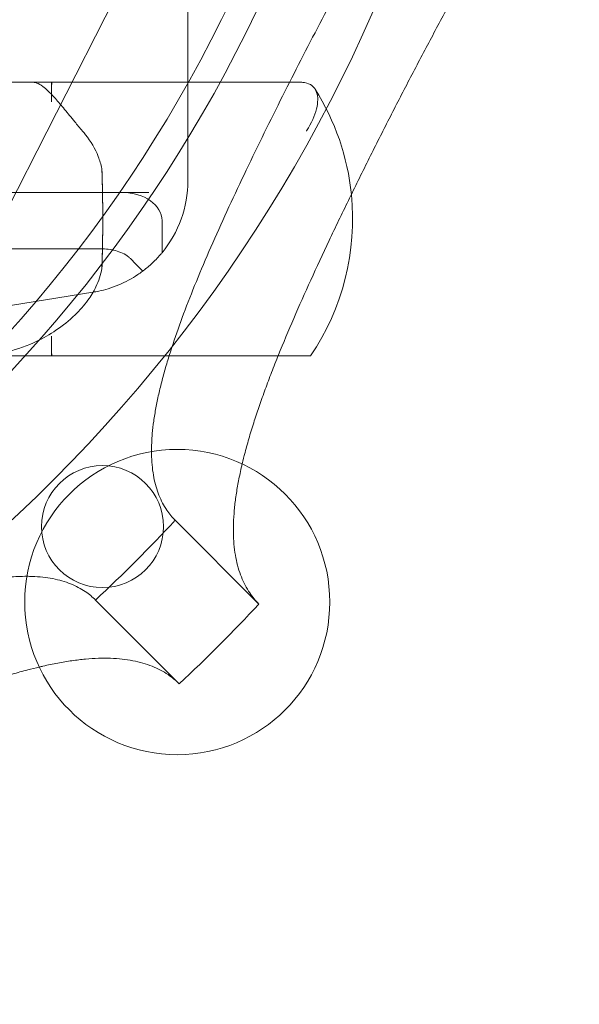
# Model space of a CAD drawing. Units: millimetres. Extents: x 264899 to 291084, y -28394 to -20246.
# Drawn here: x 268391 to 268788, y -25158 to -24459 of the extents above; entities that cross this region are included whole.
import ezdxf

# ---------------------------------------------------------------- set-up
doc = ezdxf.new("R2010")
doc.units = ezdxf.units.MM

# ---------------------------------------------------------------- blocks, each defined once
blk = doc.blocks.new('A$C218C09FC')
at = {"color": 0, "linetype": 'Continuous', "lineweight": 0}
for p, q in [((127275.5, -10866.95), (127275.5, -9764.24)), ((127094.05, -10991.76), (127362.52, -10464.85)), ((127355.74, -10797.01), (127165.66, -10797.01)), ((127178.75, -10810.94), (127178.75, -10797.01)), ((127229.01, -10875.17), (127100.6, -10875.17)), ((127247.84, -10875.17), (127229.01, -10875.17)), ((127257.19, -10895.17), (127257.19, -10917.88)), ((127107.39, -10915.17), (127199.24, -10915.17)), ((127199.24, -10915.17), (127209.2, -10915.17)), ((127209.2, -10915.17), (127214.03, -10915.17)), ((127208.14, -10945.94), (127115.65, -10960.74)), ((127178.75, -10991.01), (127178.75, -10977.08)), ((127338.4, -10991.01), (127101.21, -10991.01)), ((127325.99, -11167.14), (127266.56, -11107.71)), ((127209.99, -11164.28), (127269.42, -11223.71))]:
    blk.add_line(p, q, dxfattribs=at)
for centre, radius in [((127267.99, -11165.71), 108.25), ((127214.97, -11112.18), 43.3)]:
    blk.add_circle(centre, radius, dxfattribs=at)
for centre, radius, start, end in [((126417.45, -10315.17), 1079.47, 45, 225), ((126417.46, -10315.17), 1079.47, 225, 45), ((126417.46, -10315.17), 1004.14, 225, 45), ((126417.46, -10315.17), 984.46, 225, 45), ((127219.81, -10894.01), 172.66, 5.82118, 32.2503), ((127195.5, -10866.95), 80, 320.45899, 0), ((127219.81, -10894.01), 172.66, 325.81749, 5.82118), ((127195.5, -10866.95), 80, 319.06933, 320.45899), ((127195.5, -10866.95), 80, 279.08967, 282.115), ((126417.46, -10315.17), 1161.51, 313.02645, 316.97355), ((126417.46, -10315.17), 1245.51, 313.1596, 316.8404)]:
    blk.add_arc(centre, radius, start, end, dxfattribs=at)
for centre, major_axis, ratio, start_param, end_param in [((127180.04, -10894.01), (0, 198.34), 0.176848, 4.53511, 4.889668), ((127176.11, -10894.01), (0, 216.64), 0.180094, 4.58759, 4.837188), ((127229.01, -10895.17), (28.18, 0), 0.709789, 0, 1.570796)]:
    blk.add_ellipse(centre, major_axis=major_axis, ratio=ratio, start_param=start_param, end_param=end_param, dxfattribs=at)
for points, knots in [([(127249.73, -11059.01), (127249.71, -11054.92), (127249.91, -11050.65), (127250.56, -11043.31), (127250.9, -11040.33), (127251.75, -11034.25), (127252.26, -11031.14), (127253.43, -11024.8), (127254.1, -11021.57), (127255.58, -11015), (127256.39, -11011.67), (127258.16, -11004.9), (127259.11, -11001.47), (127261.14, -10994.54), (127262.22, -10991.03), (127265.47, -10980.87), (127267.86, -10973.92), (127273.15, -10959.44), (127276.04, -10951.91), (127282.29, -10936.36), (127285.63, -10928.34), (127292.71, -10911.93), (127296.43, -10903.54), (127304.17, -10886.5), (127308.19, -10877.84), (127316.43, -10860.39), (127320.66, -10851.6), (127329.21, -10834.02), (127333.54, -10825.24), (127342.22, -10807.84), (127346.57, -10799.23), (127355.18, -10782.32), (127359.6, -10773.74), (127368.57, -10756.49), (127373.13, -10747.83), (127382.32, -10730.57), (127386.95, -10721.99), (127396.22, -10705.06), (127400.86, -10696.72), (127410.1, -10680.44), (127414.7, -10672.5), (127423.82, -10657.13), (127428.34, -10649.71), (127437.25, -10635.52), (127441.64, -10628.75), (127450.25, -10615.96), (127454.47, -10609.94), (127460.78, -10601.34), (127462.98, -10598.41), (127467.4, -10592.69), (127469.61, -10589.9), (127474.05, -10584.5), (127476.27, -10581.88), (127480.71, -10576.82), (127482.93, -10574.38), (127487.37, -10569.71), (127489.59, -10567.47), (127494.01, -10563.2), (127496.21, -10561.18), (127501.77, -10556.34), (127505.12, -10553.67), (127508.43, -10551.28)], [133.016275, 133.016275, 133.016275, 133.016275, 157.016716, 157.016716, 172.718388, 172.718388, 188.420059, 188.420059, 204.121731, 204.121731, 219.823403, 219.823403, 235.525074, 235.525074, 251.226746, 251.226746, 280.683121, 280.683121, 310.139496, 310.139496, 339.595871, 339.595871, 369.052246, 369.052246, 398.508621, 398.508621, 427.964996, 427.964996, 457.421371, 457.421371, 486.877746, 486.877746, 516.334121, 516.334121, 545.790496, 545.790496, 575.246871, 575.246871, 604.703246, 604.703246, 634.159621, 634.159621, 663.615996, 663.615996, 693.072371, 693.072371, 722.528746, 722.528746, 738.230418, 738.230418, 753.932089, 753.932089, 769.633761, 769.633761, 785.335432, 785.335432, 801.037104, 801.037104, 816.738776, 816.738776, 840.739216, 840.739216, 840.739216, 840.739216]), ([(127553.32, -10598.19), (127551.53, -10600.27), (127549.74, -10602.41), (127545.56, -10607.52), (127543.17, -10610.54), (127538.41, -10616.72), (127536.04, -10619.89), (127531.46, -10626.16), (127529.21, -10629.31), (127524.67, -10635.81), (127522.37, -10639.17), (127517.73, -10646.08), (127515.39, -10649.64), (127510.66, -10656.95), (127508.28, -10660.7), (127501.07, -10672.21), (127496.2, -10680.23), (127486.36, -10696.85), (127481.4, -10705.44), (127471.43, -10723.05), (127466.43, -10732.06), (127458.92, -10745.78), (127456.42, -10750.39), (127451.43, -10759.65), (127448.94, -10764.3), (127443.98, -10773.62), (127441.51, -10778.3), (127436.6, -10787.64), (127434.16, -10792.31), (127429.31, -10801.63), (127426.91, -10806.28), (127422.14, -10815.53), (127419.79, -10820.13), (127415.13, -10829.27), (127412.8, -10833.88), (127408.11, -10843.17), (127405.76, -10847.84), (127401.07, -10857.24), (127398.73, -10861.97), (127394.06, -10871.43), (127391.73, -10876.18), (127387.1, -10885.67), (127384.8, -10890.42), (127380.24, -10899.9), (127377.99, -10904.63), (127371.3, -10918.76), (127366.95, -10928.12), (127358.56, -10946.53), (127354.53, -10955.59), (127346.87, -10973.32), (127343.24, -10981.97), (127338.16, -10994.57), (127336.53, -10998.7), (127333.4, -11006.82), (127331.9, -11010.81), (127329.03, -11018.63), (127327.66, -11022.46), (127325.07, -11029.96), (127323.85, -11033.63), (127321.46, -11041.02), (127320.29, -11044.8), (127318.09, -11052.29), (127317.06, -11055.99), (127315.38, -11062.37), (127314.7, -11065.08), (127314.07, -11067.75)], [1508.367156, 1508.367156, 1508.367156, 1508.367156, 1521.0584, 1521.0584, 1538.018104, 1538.018104, 1554.977809, 1554.977809, 1570.893155, 1570.893155, 1586.808502, 1586.808502, 1602.723849, 1602.723849, 1618.639195, 1618.639195, 1650.469889, 1650.469889, 1682.300582, 1682.300582, 1714.131275, 1714.131275, 1730.046622, 1730.046622, 1745.961969, 1745.961969, 1761.877315, 1761.877315, 1777.792662, 1777.792662, 1793.708008, 1793.708008, 1809.623355, 1809.623355, 1825.538702, 1825.538702, 1841.454048, 1841.454048, 1857.369395, 1857.369395, 1873.284742, 1873.284742, 1889.200088, 1889.200088, 1905.115435, 1905.115435, 1936.946128, 1936.946128, 1968.776822, 1968.776822, 2000.607515, 2000.607515, 2016.522862, 2016.522862, 2032.438208, 2032.438208, 2048.353555, 2048.353555, 2064.268902, 2064.268902, 2081.228606, 2081.228606, 2098.18831, 2098.18831, 2110.879554, 2110.879554, 2110.879554, 2110.879554]), ([(127200.77, -10831.59), (127198.87, -10829.38), (127197.05, -10827.19), (127192.73, -10821.96), (127190.34, -10819), (127185.77, -10813.45), (127183.62, -10810.9), (127178.69, -10805.35), (127176.06, -10802.71), (127172.14, -10799.53), (127170.72, -10798.59), (127168.06, -10797.33), (127166.83, -10797.01), (127165.69, -10797.01), (127165.67, -10797.01), (127165.66, -10797.01)], [-79.530363, -79.530363, -79.530363, -79.530363, -70.352707, -70.352707, -57.08626, -57.08626, -43.731767, -43.731767, -24.573255, -24.573255, -12.292791, -12.292791, 0, 0, 0.116507, 0.116507, 0.116507, 0.116507]), ([(127178.93, -10797.01), (127178.92, -10797.37), (127178.91, -10797.72), (127178.87, -10799.55), (127178.84, -10801.01), (127178.77, -10805.36), (127178.75, -10808.21), (127178.75, -10810.94)], [329.699467, 329.699467, 329.699467, 329.699467, 330.695167, 330.695167, 334.781018, 334.781018, 342.952721, 342.952721, 342.952721, 342.952721]), ([(127359.73, -10831.59), (127359.74, -10831.57), (127359.76, -10831.55), (127363.24, -10825.88), (127365.6, -10820.58), (127367.96, -10811.28), (127368, -10807.3), (127366.25, -10802.21), (127365.13, -10800.59), (127362.18, -10798.29), (127360.43, -10797.55), (127357.54, -10797.08), (127356.67, -10797.01), (127355.74, -10797.01)], [-0.104511, -0.104511, -0.104511, -0.104511, 0, 0, 27.528049, 27.528049, 54.491824, 54.491824, 71.614061, 71.614061, 87.303957, 87.303957, 93.622805, 93.622805, 93.622805, 93.622805]), ([(127214.56, -10859.03), (127214.51, -10858.75), (127214.46, -10858.48), (127213.85, -10855.28), (127213.01, -10852.45), (127209.74, -10844.07), (127206.59, -10838.89), (127202.23, -10833.32), (127201.51, -10832.45), (127200.77, -10831.59)], [-128.003689, -128.003689, -128.003689, -128.003689, -127.146065, -127.146065, -118.047319, -118.047319, -99.385753, -99.385753, -95.819245, -95.819245, -95.819245, -95.819245]), ([(127214.03, -10915.17), (127215.63, -10915.17), (127217.3, -10915.25), (127220.7, -10915.64), (127222.43, -10915.95), (127225.83, -10916.85), (127227.5, -10917.45), (127230.69, -10918.98), (127232.21, -10919.91), (127234.13, -10921.44), (127234.66, -10921.9), (127235.44, -10922.66), (127235.69, -10922.92), (127235.94, -10923.19)], [322.931204, 322.931204, 322.931204, 322.931204, 329.73983, 329.73983, 336.548456, 336.548456, 343.357082, 343.357082, 350.165708, 350.165708, 352.702089, 352.702089, 353.935938, 353.935938, 353.935938, 353.935938]), ([(127243.49, -10930.95), (127241.56, -10929.05), (127239.74, -10927.21), (127237.33, -10924.69), (127236.61, -10923.92), (127235.94, -10923.19)], [-72.718758, -72.718758, -72.718758, -72.718758, -65.084704, -65.084704, -61.531351, -61.531351, -61.531351, -61.531351]), ([(127243.16, -10931.2), (127245.28, -10929.63), (127247.42, -10927.87), (127250.68, -10924.9), (127251.84, -10923.77), (127254.02, -10921.51), (127255.03, -10920.41), (127255.94, -10919.36)], [0, 0, 0, 0, 8.318747, 8.318747, 13.277364, 13.277364, 18.267427, 18.267427, 18.267427, 18.267427]), ([(127124.7, -10991.01), (127132.37, -10991.01), (127140.14, -10990.02), (127154.79, -10986.37), (127161.72, -10983.87), (127173.06, -10978.42), (127177.6, -10975.84), (127186.71, -10969.71), (127191.3, -10966.07), (127198.79, -10958.82), (127201.87, -10955.35), (127206.73, -10948.63), (127208.67, -10945.47), (127212.28, -10937.96), (127213.76, -10933.58), (127214.56, -10928.99)], [-135.794695, -135.794695, -135.794695, -135.794695, -108.637383, -108.637383, -83.955343, -83.955343, -66.930799, -66.930799, -48.367047, -48.367047, -33.891905, -33.891905, -22.439407, -22.439407, -8.153373, -8.153373, -8.153373, -8.153373]), ([(127212.29, -10945.17), (127214.54, -10944.68), (127216.78, -10944.1), (127221.53, -10942.64), (127224.03, -10941.73), (127228.89, -10939.69), (127231.26, -10938.56), (127235.79, -10936.11), (127237.97, -10934.79), (127241.11, -10932.69), (127242.15, -10931.95), (127243.16, -10931.2)], [16.567795, 16.567795, 16.567795, 16.567795, 23.261697, 23.261697, 31.015596, 31.015596, 38.769495, 38.769495, 46.523394, 46.523394, 50.547654, 50.547654, 50.547654, 50.547654]), ([(127178.75, -10977.08), (127178.75, -10979.8), (127178.77, -10982.66), (127178.84, -10987.01), (127178.87, -10988.47), (127178.91, -10990.29), (127178.92, -10990.65), (127178.93, -10991.01)], [507.053106, 507.053106, 507.053106, 507.053106, 515.224809, 515.224809, 519.31066, 519.31066, 520.30636, 520.30636, 520.30636, 520.30636]), ([(127178.93, -10991.01), (127176.48, -10991.01), (127174.03, -10991.01), (127167.49, -10991.01), (127163.42, -10991.01), (127155.37, -10991.01), (127151.4, -10991.01), (127143.61, -10991.01), (127139.8, -10991.01), (127132.38, -10991.01), (127128.78, -10991.01), (127125.11, -10991.01), (127124.91, -10991.01), (127124.7, -10991.01)], [386.752415, 386.752415, 386.752415, 386.752415, 393.549782, 393.549782, 404.925794, 404.925794, 416.301807, 416.301807, 427.677819, 427.677819, 439.053832, 439.053832, 439.718589, 439.718589, 439.718589, 439.718589]), ([(127338.4, -10991.01), (127338.74, -10991.01), (127339.08, -10991.01), (127339.48, -10991.01), (127339.54, -10991.01), (127339.59, -10991.01)], [117.875357, 117.875357, 117.875357, 117.875357, 119.189612, 119.189612, 119.425072, 119.425072, 119.425072, 119.425072]), ([(127339.59, -10991.01), (127340.55, -10991.01), (127341.47, -10991.01), (127343.89, -10991.01), (127345.42, -10991.01), (127348.39, -10991.01), (127349.81, -10991.01), (127352.46, -10991.01), (127353.68, -10991.01), (127355.87, -10991.01), (127356.84, -10991.01), (127358.43, -10991.01), (127359.15, -10991.01), (127360.41, -10991.01), (127360.95, -10991.01), (127361.81, -10991.01), (127362.13, -10991.01), (127362.54, -10991.01), (127362.64, -10991.01), (127362.64, -10991.01)], [119.425072, 119.425072, 119.425072, 119.425072, 123.215866, 123.215866, 129.811673, 129.811673, 136.407479, 136.407479, 143.003286, 143.003286, 149.599092, 149.599092, 155.703717, 155.703717, 161.808342, 161.808342, 167.912966, 167.912966, 174.017591, 174.017591, 174.017591, 174.017591]), ([(127266.56, -11107.71), (127264.39, -11105.54), (127262.39, -11103.13), (127258.44, -11097.32), (127256.58, -11093.82), (127253.49, -11086.12), (127252.27, -11081.91), (127250.51, -11072.82), (127249.98, -11067.94), (127249.75, -11061.52), (127249.73, -11060.27), (127249.73, -11059.01)], [4.904822, 4.904822, 4.904822, 4.904822, 31.403343, 31.403343, 62.806686, 62.806686, 94.21003, 94.21003, 125.613373, 125.613373, 133.016275, 133.016275, 133.016275, 133.016275]), ([(127314.07, -11067.75), (127313.85, -11068.65), (127313.64, -11069.55), (127312.64, -11073.99), (127311.91, -11077.47), (127310.63, -11084.32), (127310.07, -11087.67), (127309.14, -11094.24), (127308.77, -11097.46), (127308.2, -11103.73), (127308.01, -11106.79), (127307.81, -11112.74), (127307.81, -11115.64), (127307.99, -11121.25), (127308.18, -11123.98), (127308.75, -11129.24), (127309.12, -11131.79), (127310.06, -11136.7), (127310.62, -11139.06), (127311.93, -11143.6), (127312.67, -11145.78), (127315.16, -11152.03), (127317.16, -11155.81), (127321.44, -11162.13), (127323.62, -11164.77), (127325.99, -11167.14)], [2110.879554, 2110.879554, 2110.879554, 2110.879554, 2115.148014, 2115.148014, 2132.107719, 2132.107719, 2149.067423, 2149.067423, 2166.027127, 2166.027127, 2182.986831, 2182.986831, 2199.946536, 2199.946536, 2216.90624, 2216.90624, 2233.865944, 2233.865944, 2250.825648, 2250.825648, 2267.785353, 2267.785353, 2301.704761, 2301.704761, 2330.679272, 2330.679272, 2330.679272, 2330.679272]), ([(126653.56, -11406.15), (126655.95, -11402.83), (126658.62, -11399.49), (126663.46, -11393.93), (126665.49, -11391.72), (126669.75, -11387.3), (126671.99, -11385.08), (126676.66, -11380.65), (126679.1, -11378.43), (126684.16, -11373.98), (126686.78, -11371.76), (126692.19, -11367.33), (126694.97, -11365.11), (126700.69, -11360.7), (126703.62, -11358.49), (126712.22, -11352.19), (126718.25, -11347.97), (126731.04, -11339.36), (126737.81, -11334.97), (126751.99, -11326.06), (126759.41, -11321.54), (126774.78, -11312.42), (126782.73, -11307.82), (126799.01, -11298.58), (126807.35, -11293.94), (126824.27, -11284.67), (126832.86, -11280.04), (126850.11, -11270.85), (126858.78, -11266.29), (126876.02, -11257.32), (126884.6, -11252.9), (126901.51, -11244.29), (126910.13, -11239.94), (126927.53, -11231.26), (126936.31, -11226.93), (126953.88, -11218.37), (126962.67, -11214.15), (126980.12, -11205.91), (126988.78, -11201.89), (127005.82, -11194.15), (127014.22, -11190.42), (127030.63, -11183.35), (127038.64, -11180), (127054.19, -11173.76), (127061.72, -11170.86), (127076.2, -11165.58), (127083.16, -11163.19), (127093.32, -11159.93), (127096.82, -11158.86), (127103.76, -11156.83), (127107.18, -11155.87), (127113.95, -11154.11), (127117.29, -11153.29), (127123.85, -11151.81), (127127.08, -11151.15), (127133.42, -11149.97), (127136.53, -11149.47), (127142.62, -11148.62), (127145.59, -11148.27), (127152.94, -11147.62), (127157.21, -11147.43), (127161.29, -11147.44)], [247.758136, 247.758136, 247.758136, 247.758136, 271.758577, 271.758577, 287.460248, 287.460248, 303.16192, 303.16192, 318.863592, 318.863592, 334.565263, 334.565263, 350.266935, 350.266935, 365.968606, 365.968606, 395.424982, 395.424982, 424.881357, 424.881357, 454.337732, 454.337732, 483.794107, 483.794107, 513.250482, 513.250482, 542.706857, 542.706857, 572.163232, 572.163232, 601.619607, 601.619607, 631.075982, 631.075982, 660.532357, 660.532357, 689.988732, 689.988732, 719.445107, 719.445107, 748.901482, 748.901482, 778.357857, 778.357857, 807.814232, 807.814232, 837.270607, 837.270607, 852.972278, 852.972278, 868.67395, 868.67395, 884.375622, 884.375622, 900.077293, 900.077293, 915.778965, 915.778965, 931.480636, 931.480636, 955.481077, 955.481077, 955.481077, 955.481077]), ([(127161.29, -11147.44), (127162.56, -11147.45), (127163.8, -11147.47), (127170.22, -11147.69), (127175.11, -11148.23), (127184.19, -11149.99), (127188.4, -11151.21), (127196.1, -11154.3), (127199.61, -11156.16), (127205.42, -11160.11), (127207.83, -11162.11), (127209.99, -11164.28)], [955.481077, 955.481077, 955.481077, 955.481077, 962.88398, 962.88398, 994.287323, 994.287323, 1025.690666, 1025.690666, 1057.094009, 1057.094009, 1083.59253, 1083.59253, 1083.59253, 1083.59253]), ([(127269.42, -11223.71), (127267.05, -11221.34), (127264.42, -11219.15), (127258.1, -11214.88), (127254.31, -11212.87), (127248.06, -11210.39), (127245.89, -11209.64), (127241.35, -11208.34), (127238.98, -11207.78), (127234.07, -11206.84), (127231.53, -11206.46), (127226.26, -11205.9), (127223.54, -11205.71), (127217.92, -11205.53), (127215.02, -11205.53), (127209.07, -11205.72), (127206.01, -11205.91), (127199.74, -11206.48), (127196.53, -11206.86), (127189.96, -11207.79), (127186.6, -11208.34), (127179.76, -11209.63), (127176.27, -11210.35), (127171.83, -11211.36), (127170.94, -11211.57), (127170.04, -11211.78)], [130.044671, 130.044671, 130.044671, 130.044671, 159.019182, 159.019182, 192.93859, 192.93859, 209.898294, 209.898294, 226.857999, 226.857999, 243.817703, 243.817703, 260.777407, 260.777407, 277.737111, 277.737111, 294.696816, 294.696816, 311.65652, 311.65652, 328.616224, 328.616224, 345.575928, 345.575928, 349.844388, 349.844388, 349.844388, 349.844388]), ([(127170.04, -11211.78), (127167.36, -11212.42), (127164.66, -11213.09), (127158.27, -11214.77), (127154.57, -11215.81), (127147.09, -11218.01), (127143.3, -11219.18), (127135.91, -11221.56), (127132.24, -11222.79), (127124.75, -11225.38), (127120.91, -11226.74), (127113.09, -11229.61), (127109.1, -11231.11), (127100.98, -11234.25), (127096.85, -11235.88), (127084.26, -11240.96), (127075.6, -11244.58), (127057.88, -11252.25), (127048.81, -11256.28), (127030.4, -11264.66), (127021.05, -11269.01), (127006.91, -11275.7), (127002.18, -11277.96), (126992.7, -11282.52), (126987.95, -11284.82), (126978.46, -11289.44), (126973.72, -11291.77), (126964.25, -11296.44), (126959.53, -11298.79), (126950.13, -11303.48), (126945.45, -11305.83), (126936.16, -11310.51), (126931.55, -11312.85), (126922.42, -11317.5), (126917.82, -11319.86), (126908.57, -11324.62), (126903.92, -11327.03), (126894.6, -11331.87), (126889.92, -11334.31), (126880.58, -11339.23), (126875.91, -11341.7), (126866.58, -11346.66), (126861.93, -11349.15), (126852.68, -11354.14), (126848.07, -11356.64), (126834.35, -11364.14), (126825.33, -11369.15), (126807.73, -11379.12), (126799.13, -11384.08), (126782.52, -11393.92), (126774.49, -11398.79), (126762.99, -11405.99), (126759.24, -11408.38), (126751.93, -11413.1), (126748.37, -11415.45), (126741.45, -11420.09), (126738.09, -11422.39), (126731.59, -11426.93), (126728.44, -11429.18), (126722.17, -11433.76), (126719, -11436.13), (126712.82, -11440.89), (126709.81, -11443.28), (126704.69, -11447.46), (126702.56, -11449.25), (126700.47, -11451.04)], [349.844388, 349.844388, 349.844388, 349.844388, 362.535633, 362.535633, 379.495337, 379.495337, 396.455041, 396.455041, 412.370388, 412.370388, 428.285734, 428.285734, 444.201081, 444.201081, 460.116428, 460.116428, 491.947121, 491.947121, 523.777814, 523.777814, 555.608508, 555.608508, 571.523854, 571.523854, 587.439201, 587.439201, 603.354548, 603.354548, 619.269894, 619.269894, 635.185241, 635.185241, 651.100588, 651.100588, 667.015934, 667.015934, 682.931281, 682.931281, 698.846628, 698.846628, 714.761974, 714.761974, 730.677321, 730.677321, 746.592667, 746.592667, 778.423361, 778.423361, 810.254054, 810.254054, 842.084747, 842.084747, 858.000094, 858.000094, 873.915441, 873.915441, 889.830787, 889.830787, 905.746134, 905.746134, 922.705838, 922.705838, 939.665543, 939.665543, 952.356787, 952.356787, 952.356787, 952.356787])]:
    blk.add_open_spline(points, degree=3, knots=knots, dxfattribs=at)
for points in [[(127124.7, -10797.01), (127138.36, -10797.01), (127152.01, -10797.01), (127165.66, -10797.01)], [(127214.56, -10859.03), (127214.67, -10861.67), (127214.76, -10864.34), (127214.82, -10867.04)], [(127214.82, -10920.97), (127214.76, -10923.67), (127214.67, -10926.35), (127214.56, -10928.99)]]:
    blk.add_open_spline(points, degree=3, dxfattribs=at)

msp = doc.modelspace()

# ---------------------------------------------------------------- block references
msp.add_blockref('A$C218C09FC', (141234.75, -13706.56))

doc.saveas('drawing.dxf')
